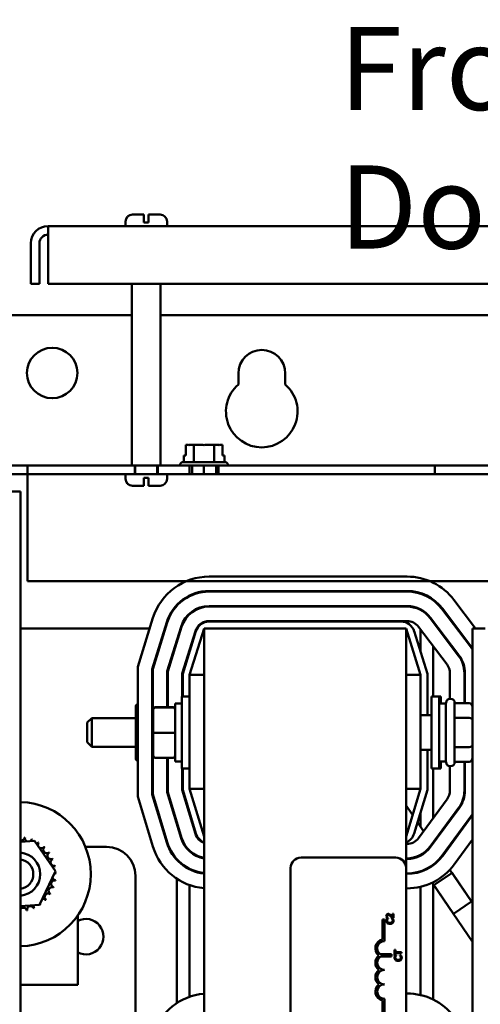
# Model space of a CAD drawing. Units: inches. Extents: x 2 to 86, y 1 to 67.
# Drawn here: x 60.4 to 63.1, y 43.8 to 49.5 of the extents above; entities that cross this region are included whole.
import ezdxf

# ---------------------------------------------------------------- set-up
doc = ezdxf.new("R2010")
doc.units = ezdxf.units.IN
doc.header["$LTSCALE"] = 4
doc.header["$MEASUREMENT"] = 0
doc.layers.add('Symbol (ANSI)', color=7, linetype='Continuous', lineweight=25)
doc.layers.add('Visible (ANSI)', color=7, linetype='Continuous', lineweight=50)
doc.styles.add('Note Text (ANSI)', font='tahoma.ttf')

msp = doc.modelspace()

# ---------------------------------------------------------------- linework, layer by layer
at = {"layer": 'Visible (ANSI)'}
for p, q in [((61.0695, 48.3284), (61.1358, 48.3284)), ((61.1358, 48.2884), (61.1358, 48.3284)), ((61.1625, 48.3284), (61.1625, 48.2884)), ((61.1625, 48.3284), (61.2288, 48.3284)), ((70.3829, 48.2617), (60.5821, 48.2617)), ((60.5821, 48.1621), (60.5821, 48.2617)), ((61.0295, 48.2617), (61.0295, 48.2884)), ((61.1358, 48.2817), (61.1358, 48.2884)), ((61.1358, 48.2817), (61.1625, 48.2817)), ((61.1625, 48.2884), (61.1625, 48.2817)), ((61.2688, 48.2617), (61.2688, 48.2884)), ((60.4825, 47.9286), (60.4825, 48.1621)), ((60.5323, 48.1621), (60.5323, 47.9286)), ((60.5821, 48.1621), (60.5821, 47.9286)), ((60.4825, 47.9286), (60.5323, 47.9286)), ((60.5821, 47.9286), (70.3829, 47.9286)), ((61.0661, 46.8786), (61.0661, 47.9286)), ((61.2321, 46.8786), (61.2321, 47.9286)), ((61.0661, 47.7468), (59.939, 47.7468)), ((69.7328, 47.7468), (61.2321, 47.7468)), ((61.6808, 47.347), (61.6808, 47.4108)), ((61.9515, 47.4108), (61.9515, 47.347)), ((61.377, 46.9979), (61.377, 46.9379)), ((61.3842, 46.9979), (61.377, 46.9979)), ((61.424, 46.9979), (61.4053, 46.9979)), ((61.4615, 46.9979), (61.424, 46.9979)), ((61.424, 46.8992), (61.424, 46.9979)), ((61.5413, 46.9979), (61.5038, 46.9979)), ((61.5601, 46.9979), (61.5413, 46.9979)), ((61.5413, 46.8992), (61.5413, 46.9979)), ((61.5885, 46.9979), (61.5813, 46.9979)), ((61.5885, 46.9379), (61.5885, 46.9979)), ((61.5885, 46.9979), (61.5886, 46.9979)), ((61.5886, 46.9979), (61.5886, 46.9379)), ((61.3631, 46.8992), (61.6025, 46.8992)), ((61.377, 46.9379), (61.3655, 46.9379)), ((61.3655, 46.8992), (61.3655, 46.9379)), ((61.6001, 46.9379), (61.5885, 46.9379)), ((61.6001, 46.8992), (61.6001, 46.9379)), ((60.1458, 46.8786), (61.0661, 46.8786)), ((60.413, 46.8786), (60.4628, 46.8786)), ((60.4628, 46.779), (60.4628, 46.8786)), ((70.5021, 46.8786), (60.4628, 46.8786)), ((60.4628, 46.8786), (60.4628, 46.8288)), ((61.2321, 46.8786), (61.0661, 46.8786)), ((61.0821, 46.8786), (61.0821, 46.8288)), ((61.0821, 46.8786), (61.0821, 46.8288)), ((61.0858, 46.8786), (61.0858, 46.8288)), ((61.2125, 46.8786), (61.2125, 46.8288)), ((61.2161, 46.8786), (61.2161, 46.8288)), ((61.2161, 46.8786), (61.2161, 46.8288)), ((61.2321, 46.8786), (61.3431, 46.8786)), ((61.3431, 46.8792), (61.3431, 46.8786)), ((61.6225, 46.8786), (61.3431, 46.8786)), ((61.3995, 46.8786), (61.3995, 46.8288)), ((61.4138, 46.8786), (61.4138, 46.8288)), ((61.4821, 46.8786), (62.8155, 46.8786)), ((61.4821, 46.8786), (61.4821, 46.8288)), ((61.4821, 46.8786), (61.4821, 46.8288)), ((62.8155, 46.8786), (61.4821, 46.8786)), ((61.4821, 46.8786), (62.8155, 46.8786)), ((61.4821, 46.8786), (61.4821, 46.8288)), ((61.4821, 46.8786), (61.4821, 46.8288)), ((62.8155, 46.8786), (61.4821, 46.8786)), ((61.4821, 46.8786), (62.8155, 46.8786)), ((61.4821, 46.8786), (61.4821, 46.8288)), ((61.4821, 46.8786), (61.4821, 46.8288)), ((62.8155, 46.8786), (61.4821, 46.8786)), ((61.4821, 46.8786), (62.8155, 46.8786)), ((61.4821, 46.8786), (61.4821, 46.8288)), ((61.4821, 46.8786), (61.4821, 46.8288)), ((62.8155, 46.8786), (61.4821, 46.8786)), ((61.4821, 46.8786), (62.8155, 46.8786)), ((61.4821, 46.8786), (61.4821, 46.8288)), ((61.4821, 46.8786), (61.4821, 46.8288)), ((62.8155, 46.8786), (61.4821, 46.8786)), ((61.4821, 46.8786), (62.8155, 46.8786)), ((61.4821, 46.8786), (61.4821, 46.8288)), ((61.4821, 46.8786), (61.4821, 46.8288)), ((62.8155, 46.8786), (61.4821, 46.8786)), ((61.4821, 46.8786), (62.8155, 46.8786)), ((61.4821, 46.8786), (61.4821, 46.8288)), ((61.4821, 46.8786), (61.4821, 46.8288)), ((62.8155, 46.8786), (61.4821, 46.8786)), ((61.4821, 46.8786), (62.8155, 46.8786)), ((61.4821, 46.8786), (61.4821, 46.8288)), ((61.4821, 46.8786), (61.4821, 46.8288)), ((62.8155, 46.8786), (61.4821, 46.8786)), ((61.4821, 46.8786), (62.8155, 46.8786)), ((61.4821, 46.8786), (61.4821, 46.8288)), ((61.4821, 46.8786), (61.4821, 46.8288)), ((62.8155, 46.8786), (61.4821, 46.8786)), ((61.4821, 46.8786), (62.8155, 46.8786)), ((61.4821, 46.8786), (61.4821, 46.8288)), ((61.4821, 46.8786), (61.4821, 46.8288)), ((62.8155, 46.8786), (61.4821, 46.8786)), ((61.4821, 46.8786), (62.8155, 46.8786)), ((61.4821, 46.8786), (61.4821, 46.8288)), ((61.4821, 46.8786), (61.4821, 46.8288)), ((62.8155, 46.8786), (61.4821, 46.8786)), ((61.4821, 46.8786), (62.8155, 46.8786)), ((61.4821, 46.8786), (61.4821, 46.8288)), ((61.4821, 46.8786), (61.4821, 46.8288)), ((62.8155, 46.8786), (61.4821, 46.8786)), ((61.5518, 46.8786), (61.5518, 46.8288)), ((61.5661, 46.8786), (61.5661, 46.8288)), ((61.6225, 46.8792), (61.6225, 46.8786)), ((61.6225, 46.8786), (69.3431, 46.8786)), ((62.8155, 46.8786), (62.8155, 46.8288)), ((62.8155, 46.8786), (62.8155, 46.8288)), ((62.8155, 46.8786), (62.8155, 46.8288)), ((62.8155, 46.8786), (62.8155, 46.8288)), ((62.8155, 46.8786), (62.8155, 46.8288)), ((62.8155, 46.8786), (62.8155, 46.8288)), ((62.8155, 46.8786), (62.8155, 46.8288)), ((62.8155, 46.8786), (62.8155, 46.8288)), ((62.8155, 46.8786), (62.8155, 46.8288)), ((62.8155, 46.8786), (62.8155, 46.8288)), ((62.8155, 46.8786), (62.8155, 46.8288)), ((62.8155, 46.8786), (62.8155, 46.8288)), ((62.8155, 46.8786), (62.8155, 46.8288)), ((62.8155, 46.8786), (62.8155, 46.8288)), ((62.8155, 46.8786), (62.8155, 46.8288)), ((62.8155, 46.8786), (62.8155, 46.8288)), ((62.8155, 46.8786), (62.8155, 46.8288)), ((62.8155, 46.8786), (62.8155, 46.8288)), ((62.8155, 46.8786), (62.8155, 46.8288)), ((62.8155, 46.8786), (62.8155, 46.8288)), ((62.8155, 46.8786), (62.8155, 46.8288)), ((62.8155, 46.8786), (62.8155, 46.8288)), ((62.8155, 46.8786), (62.8155, 46.8288)), ((62.8155, 46.8786), (62.8155, 46.8288)), ((60.2561, 46.8288), (61.0295, 46.8288)), ((60.4628, 46.8288), (60.413, 46.8288)), ((60.4628, 46.8288), (60.4628, 46.779)), ((60.4628, 46.8288), (70.5021, 46.8288)), ((60.4628, 46.779), (60.4628, 46.2119)), ((60.4628, 46.779), (60.4628, 46.2119)), ((61.2688, 46.8288), (61.0295, 46.8288)), ((61.0295, 46.8288), (61.0295, 46.8021)), ((61.1358, 46.8021), (61.1358, 46.8088)), ((61.1625, 46.8088), (61.1358, 46.8088)), ((61.1358, 46.7621), (61.1358, 46.8021)), ((61.1625, 46.8088), (61.1625, 46.8021)), ((61.1625, 46.8021), (61.1625, 46.7621)), ((61.2688, 46.8288), (61.4539, 46.8288)), ((61.2688, 46.8288), (61.2688, 46.8021)), ((61.5377, 46.8288), (61.4279, 46.8288)), ((62.8155, 46.8288), (61.4821, 46.8288)), ((61.4821, 46.8288), (62.8155, 46.8288)), ((62.8155, 46.8288), (61.4821, 46.8288)), ((61.4821, 46.8288), (62.8155, 46.8288)), ((62.8155, 46.8288), (61.4821, 46.8288)), ((61.4821, 46.8288), (62.8155, 46.8288)), ((62.8155, 46.8288), (61.4821, 46.8288)), ((61.4821, 46.8288), (62.8155, 46.8288)), ((62.8155, 46.8288), (61.4821, 46.8288)), ((61.4821, 46.8288), (62.8155, 46.8288)), ((62.8155, 46.8288), (61.4821, 46.8288)), ((61.4821, 46.8288), (62.8155, 46.8288)), ((62.8155, 46.8288), (61.4821, 46.8288)), ((61.4821, 46.8288), (62.8155, 46.8288)), ((62.8155, 46.8288), (61.4821, 46.8288)), ((61.4821, 46.8288), (62.8155, 46.8288)), ((62.8155, 46.8288), (61.4821, 46.8288)), ((61.4821, 46.8288), (62.8155, 46.8288)), ((62.8155, 46.8288), (61.4821, 46.8288)), ((61.4821, 46.8288), (62.8155, 46.8288)), ((62.8155, 46.8288), (61.4821, 46.8288)), ((61.4821, 46.8288), (62.8155, 46.8288)), ((62.8155, 46.8288), (61.4821, 46.8288)), ((61.4821, 46.8288), (62.8155, 46.8288)), ((61.5117, 46.8288), (69.4539, 46.8288)), ((59.8557, 46.7292), (60.4228, 46.7292)), ((60.4228, 46.7292), (60.4228, 28.2617)), ((61.1358, 46.7621), (61.0695, 46.7621)), ((61.2288, 46.7621), (61.1625, 46.7621)), ((70.5021, 46.2119), (60.4628, 46.2119)), ((60.4628, 46.2119), (70.5021, 46.2119)), ((61.5122, 46.2381), (62.6549, 46.2381)), ((62.6549, 46.1548), (61.5122, 46.1548)), ((61.5122, 46.1514), (62.6549, 46.1514)), ((62.926, 46.1034), (63.0511, 45.9381)), ((62.6549, 46.0681), (61.5122, 46.0681)), ((61.5122, 46.0648), (62.6549, 46.0648)), ((62.8569, 46.051), (63.0214, 45.8338)), ((63.0241, 45.8358), (62.8595, 46.0531)), ((61.0995, 45.7172), (61.1877, 45.9995)), ((62.7878, 45.9987), (62.9523, 45.7815)), ((62.955, 45.7835), (62.7905, 46.0007)), ((61.1685, 45.9381), (60.4228, 45.9381)), ((61.2672, 45.9747), (61.1828, 45.7045)), ((61.1861, 45.704), (61.2704, 45.9737)), ((61.2593, 45.9381), (61.2558, 45.9381)), ((61.3499, 45.9488), (61.2695, 45.6913)), ((61.2728, 45.6908), (61.3531, 45.9478)), ((61.3501, 45.9381), (61.3466, 45.9381)), ((61.4828, 45.9381), (61.3995, 45.6714)), ((61.4828, 45.9381), (61.4828, 39.9381)), ((62.6495, 45.9381), (61.4828, 45.9381)), ((62.6549, 45.9814), (61.5122, 45.9814)), ((61.5122, 45.9781), (62.6201, 45.9781)), ((62.7328, 45.6714), (62.6495, 45.9381)), ((62.6495, 44.556), (62.6495, 45.9381)), ((62.8859, 45.7311), (62.7214, 45.9484)), ((62.7328, 45.9333), (62.7328, 45.8055)), ((62.8379, 45.9381), (62.8337, 45.9381)), ((62.9466, 45.9381), (62.9424, 45.9381)), ((63.1055, 45.9381), (63.0335, 45.9381)), ((63.0335, 45.9381), (63.0335, 39.9381)), ((61.3261, 45.8614), (61.3261, 45.8726)), ((61.4327, 45.923), (61.3561, 45.678)), ((61.3595, 45.6775), (61.4359, 45.922)), ((62.6964, 45.922), (62.7728, 45.6775)), ((61.3995, 45.8055), (61.3995, 45.8167)), ((62.8061, 45.8365), (62.8061, 45.5464)), ((63.0143, 45.8432), (63.0178, 45.8441)), ((61.0995, 44.9682), (61.0995, 45.7172)), ((61.1828, 45.7045), (61.1828, 44.9806)), ((61.1861, 44.9811), (61.1861, 45.704)), ((61.2695, 45.6913), (61.2695, 45.4849)), ((61.2728, 45.4849), (61.2728, 45.6908)), ((61.3561, 45.678), (61.3561, 45.5464)), ((61.3595, 45.5464), (61.3595, 45.6775)), ((61.3995, 45.6714), (61.3995, 45.0127)), ((61.4828, 45.6714), (61.3995, 45.6714)), ((62.6495, 45.6714), (62.7328, 45.6714)), ((62.7328, 45.0127), (62.7328, 45.6714)), ((62.7728, 45.6775), (62.7728, 45.4381)), ((62.9028, 45.5331), (62.9028, 45.6808)), ((62.9861, 45.6808), (62.9861, 45.5067)), ((62.9895, 45.5067), (62.9895, 45.6808)), ((61.3545, 45.1298), (61.3545, 45.5464)), ((61.3995, 45.5464), (61.3545, 45.5464)), ((62.7958, 45.5464), (62.7958, 45.1298)), ((62.7958, 45.5464), (62.8408, 45.5464)), ((62.8408, 45.5464), (62.8511, 45.5464)), ((62.8408, 45.5464), (62.8408, 45.1298)), ((62.8511, 45.5464), (62.8511, 45.5048)), ((62.9035, 45.5331), (62.9068, 45.5331)), ((61.0885, 45.4836), (61.0885, 45.4107)), ((61.1828, 45.5067), (61.1861, 45.5067)), ((61.1898, 45.4715), (61.1898, 45.47)), ((61.2031, 45.4849), (61.3018, 45.4849)), ((61.2031, 45.4832), (61.3018, 45.4832)), ((61.3151, 45.5048), (61.3151, 45.1714)), ((61.3151, 45.5048), (61.3545, 45.5048)), ((62.8801, 45.5048), (62.8408, 45.5048)), ((62.8801, 45.1664), (62.8801, 45.5098)), ((62.9301, 45.5098), (62.9301, 45.1664)), ((63.0135, 45.5067), (62.9301, 45.5067)), ((60.8071, 45.3948), (60.8338, 45.4214)), ((60.8338, 45.4214), (60.8338, 45.2548)), ((61.0885, 45.4214), (60.8338, 45.4214)), ((61.1828, 45.4223), (61.1861, 45.4223)), ((61.1898, 45.47), (61.1898, 45.3366)), ((62.7958, 45.4381), (62.7328, 45.4381)), ((63.0135, 45.4225), (62.9301, 45.4225)), ((60.8071, 45.2814), (60.8071, 45.3948)), ((61.0885, 45.4107), (61.0885, 45.2652)), ((61.1898, 45.3366), (61.1898, 45.2047)), ((61.2031, 45.3364), (61.3018, 45.3364)), ((60.8071, 45.2814), (60.8338, 45.2548)), ((61.0885, 45.2548), (60.8338, 45.2548)), ((61.0885, 45.2652), (61.0885, 45.1926)), ((61.1828, 45.2537), (61.1861, 45.2537)), ((63.0135, 45.2539), (62.9301, 45.2539)), ((61.2031, 45.1913), (61.3018, 45.1913)), ((61.2695, 45.1913), (61.2695, 44.9934)), ((61.2728, 44.9939), (61.2728, 45.1913)), ((62.7958, 45.2381), (62.7328, 45.2381)), ((62.7728, 45.2381), (62.7728, 45.0068)), ((61.1828, 45.1695), (61.1861, 45.1695)), ((61.3151, 45.1714), (61.3545, 45.1714)), ((61.3995, 45.1298), (61.3545, 45.1298)), ((61.3561, 45.1298), (61.3561, 45.0063)), ((61.3595, 45.0068), (61.3595, 45.1298)), ((62.7958, 45.1298), (62.8408, 45.1298)), ((62.8061, 45.1298), (62.8061, 44.844)), ((62.8801, 45.1714), (62.8408, 45.1714)), ((62.8408, 45.1298), (62.8511, 45.1298)), ((62.8511, 45.1714), (62.8511, 45.1298)), ((62.9028, 45.0028), (62.9028, 45.1431)), ((62.9035, 45.1431), (62.9068, 45.1431)), ((63.0135, 45.1695), (62.9301, 45.1695)), ((62.9861, 45.1695), (62.9861, 45.0028)), ((62.9895, 45.0028), (62.9895, 45.1695)), ((61.1871, 44.6794), (61.0995, 44.9682)), ((61.1828, 44.9806), (61.2669, 44.7036)), ((61.27, 44.7045), (61.1861, 44.9811)), ((61.2695, 44.9934), (61.3498, 44.7287)), ((61.353, 44.7297), (61.2728, 44.9939)), ((61.3561, 45.0063), (61.4327, 44.7539)), ((61.4359, 44.7549), (61.3595, 45.0068)), ((61.3995, 45.0127), (61.4828, 44.7381)), ((61.4828, 45.0127), (61.3995, 45.0127)), ((62.6495, 44.7381), (62.7328, 45.0127)), ((62.6495, 45.0127), (62.7328, 45.0127)), ((62.7728, 45.0068), (62.6964, 44.7549)), ((62.6495, 44.9168), (62.687, 44.8618)), ((62.7213, 44.7287), (62.8866, 44.9535)), ((62.9537, 44.9041), (62.7885, 44.6794)), ((62.7912, 44.6774), (62.9564, 44.9021)), ((61.3995, 44.8635), (61.3995, 44.875)), ((62.7328, 44.875), (62.7328, 44.7948)), ((63.0236, 44.8528), (62.8583, 44.628)), ((62.861, 44.626), (63.0262, 44.8508)), ((61.3261, 44.8067), (61.3261, 44.8182)), ((62.716, 44.8195), (62.7507, 44.7686)), ((60.4228, 44.7066), (60.5037, 44.713)), ((60.5037, 44.713), (60.6247, 44.5369)), ((60.7973, 44.6781), (60.9195, 44.6781)), ((62.6495, 44.6948), (62.6542, 44.6948)), ((62.8005, 44.6957), (62.8025, 44.6928)), ((62.8061, 44.7034), (62.8061, 44.6978)), ((63.0335, 44.7199), (62.9281, 44.5767)), ((61.3995, 44.6511), (61.3995, 44.6556)), ((62.7002, 44.6179), (62.7022, 44.615)), ((62.8522, 44.62), (62.8541, 44.6172)), ((61.3261, 44.6016), (61.3261, 44.6065)), ((62.0428, 44.616), (62.5895, 44.616)), ((62.6542, 44.6114), (62.6495, 44.6114)), ((62.6495, 44.6081), (62.6542, 44.6081)), ((60.6247, 44.5369), (60.5328, 44.3441)), ((61.0861, 44.5114), (61.0861, 43.7148)), ((61.3995, 44.5476), (61.3995, 44.5514)), ((61.9828, 41.3427), (61.9828, 44.556)), ((62.6495, 44.556), (62.6495, 41.3427)), ((62.6542, 44.5248), (62.6495, 44.5248)), ((62.6495, 44.5214), (62.6542, 44.5214)), ((62.7328, 44.5373), (62.7328, 44.5338)), ((62.7508, 44.5439), (62.7527, 44.5411)), ((62.9148, 44.5283), (62.8102, 44.4569)), ((62.9027, 44.5461), (63.0276, 44.3632)), ((63.0335, 44.3546), (62.9148, 44.5283)), ((61.3261, 43.776), (61.3261, 44.4937)), ((61.3995, 43.8122), (61.3995, 44.4574)), ((62.7328, 44.4473), (62.7328, 43.8224)), ((62.8005, 44.4712), (62.923, 44.2917)), ((62.8061, 44.4629), (62.8061, 43.796)), ((63.0335, 44.1301), (62.8102, 44.4569)), ((62.6542, 44.4381), (62.6495, 44.4381)), ((60.5328, 44.3441), (60.4228, 44.3355)), ((62.923, 44.2917), (63.0276, 44.3632)), ((60.7528, 43.8814), (60.7528, 44.2808)), ((62.5578, 44.286), (62.5578, 44.2798)), ((62.5762, 44.2921), (62.5716, 44.2921)), ((62.5716, 44.2921), (62.5716, 44.2725)), ((62.5762, 44.2675), (62.5762, 44.2921)), ((62.5136, 44.1435), (62.5136, 44.2588)), ((62.5136, 44.2588), (62.5245, 44.2588)), ((62.5245, 44.2588), (62.5245, 44.1338)), ((62.5378, 44.2683), (62.5435, 44.2683)), ((62.5453, 44.2636), (62.5389, 44.2636)), ((62.5435, 44.2683), (62.5435, 44.2686)), ((62.5453, 44.2632), (62.5453, 44.2636)), ((62.5578, 44.2389), (62.5578, 44.2333)), ((62.5735, 44.2636), (62.5671, 44.2636)), ((62.5671, 44.2636), (62.5671, 44.2633)), ((62.5705, 44.2675), (62.5762, 44.2675)), ((62.4991, 44.059), (62.5652, 44.059)), ((62.5652, 44.059), (62.5652, 44.045)), ((62.5882, 44.0829), (62.5835, 44.0829)), ((62.5835, 44.0829), (62.5835, 44.0507)), ((62.5835, 44.0507), (62.5882, 44.0507)), ((62.5926, 44.0499), (62.5861, 44.0499)), ((62.5882, 44.0695), (62.5882, 44.0829)), ((62.5986, 44.0695), (62.5882, 44.0695)), ((62.5882, 44.0507), (62.5882, 44.0641)), ((62.5882, 44.0641), (62.5986, 44.0641)), ((62.5926, 44.0494), (62.5926, 44.0499)), ((62.5986, 44.0695), (62.5986, 44.0641)), ((62.6235, 44.0695), (62.5986, 44.0695)), ((62.5986, 44.0641), (62.6235, 44.0641)), ((62.6208, 44.0499), (62.6144, 44.0499)), ((62.6144, 44.0499), (62.6144, 44.0495)), ((62.6235, 44.0641), (62.6235, 44.0695)), ((62.5652, 44.045), (62.5039, 44.045)), ((62.5986, 44.0255), (62.5986, 44.0199)), ((60.4395, 43.8814), (60.7528, 43.8814)), ((62.6495, 43.8314), (62.6549, 43.8314)), ((62.5136, 43.6754), (62.5136, 43.7907)), ((62.5245, 43.8004), (62.5245, 43.6754))]:
    msp.add_line(p, q, dxfattribs=at)
msp.add_circle((60.6057, 47.4134), 0.1458, dxfattribs=at)
for centre, radius, start, end in [((61.0695, 48.2884), 0.04, 90, 180), ((61.2288, 48.2884), 0.04, 0, 90), ((60.5821, 48.1621), 0.0996, 90, 180), ((60.5821, 48.1621), 0.0498, 90, 180), ((61.8161, 47.4108), 0.1353, 0, 180), ((61.8161, 47.1908), 0.2067, 130.9074, 49.0926), ((61.3631, 46.8792), 0.02, 90, 180), ((61.6025, 46.8792), 0.02, 0, 90), ((61.0695, 46.8021), 0.04, 180, 270), ((61.2288, 46.8021), 0.04, 270, 0), ((61.5122, 45.8981), 0.34, 90, 162.646), ((62.6549, 45.8981), 0.34, 37.1365, 90), ((61.5122, 45.8981), 0.2567, 90, 162.646), ((62.6549, 45.8981), 0.2567, 37.1365, 90), ((61.5122, 45.8981), 0.2533, 90, 162.646), ((62.6549, 45.8981), 0.2533, 37.1365, 90), ((61.5122, 45.8981), 0.17, 90, 162.646), ((61.5122, 45.8981), 0.1667, 90, 162.646), ((62.6549, 45.8981), 0.17, 37.1365, 90), ((62.6549, 45.8981), 0.1667, 37.1365, 90), ((61.5122, 45.8981), 0.0833, 90, 162.646), ((61.5122, 45.8981), 0.08, 90, 162.646), ((62.6201, 45.8981), 0.08, 17.354, 90), ((62.6549, 45.8981), 0.0833, 37.1365, 90), ((62.8195, 45.6808), 0.2533, 32.3562, 37.1365), ((62.8195, 45.6808), 0.2567, 33.5124, 37.1365), ((62.8195, 45.6808), 0.1667, 0, 37.1365), ((62.8195, 45.6808), 0.17, 0, 37.1365), ((62.8195, 45.6808), 0.0833, 0, 37.1365), ((62.9035, 45.5098), 0.0233, 90, 180), ((62.9068, 45.5098), 0.0233, 0, 90), ((62.9035, 45.1664), 0.0233, 180, 270), ((62.9068, 45.1664), 0.0233, 270, 0), ((62.8195, 45.0028), 0.0833, 323.6697, 0), ((62.8195, 45.0028), 0.1667, 323.6697, 0), ((62.8195, 45.0028), 0.17, 323.6697, 0), ((60.4117, 44.5202), 0.4167, 271.5228, 88.4772), ((62.8195, 45.0028), 0.2533, 323.6697, 327.6438), ((62.8195, 45.0028), 0.2567, 323.6697, 326.4876), ((60.4266, 44.7351), 0.0201, 258.9987, 353.3552), ((60.4117, 44.5202), 0.2154, 80.1326, 80.6795), ((60.4683, 44.728), 0.0201, 167.4568, 246.682), ((61.5125, 44.7781), 0.0833, 196.8805, 249.1479), ((61.5125, 44.7781), 0.08, 196.8805, 248.2358), ((62.6198, 44.7781), 0.08, 291.7642, 343.1195), ((60.4683, 44.728), 0.0201, 302.3365, 342.1052), ((60.4117, 44.5202), 0.2154, 68.8826, 69.4295), ((60.5078, 44.713), 0.0201, 156.2068, 183.6682), ((60.5078, 44.713), 0.0201, 294.8275, 330.8552), ((60.5435, 44.6906), 0.0201, 144.9568, 319.6052), ((60.4117, 44.5202), 0.2154, 57.6326, 58.1795), ((60.5742, 44.6616), 0.0201, 133.7068, 308.3552), ((60.4117, 44.5202), 0.2154, 46.3826, 46.9295), ((60.9195, 44.5114), 0.1667, 0, 90), ((61.5125, 44.7781), 0.34, 196.8805, 264.9949), ((61.5125, 44.7781), 0.2567, 196.8805, 263.3635), ((61.5125, 44.7781), 0.2533, 196.8805, 263.2758), ((61.5125, 44.7781), 0.17, 196.8805, 259.9511), ((61.5125, 44.7781), 0.1667, 196.8805, 259.748), ((62.6542, 44.7781), 0.0833, 270, 323.6697), ((62.6542, 44.7781), 0.1667, 270, 323.6697), ((62.6542, 44.7781), 0.17, 270, 323.6697), ((60.4117, 44.5202), 0.125, 275.0822, 84.9178), ((60.5987, 44.6272), 0.0201, 122.4568, 297.1052), ((60.4117, 44.5202), 0.2154, 35.1326, 35.6795), ((62.6542, 44.7781), 0.2533, 270, 323.6697), ((62.6542, 44.7781), 0.2567, 270, 323.6697), ((60.4117, 44.5202), 0.085, 277.4853, 82.5147), ((60.616, 44.5886), 0.0201, 111.2068, 285.8552), ((60.4117, 44.5202), 0.2154, 23.8826, 24.4295), ((60.6254, 44.5475), 0.0201, 99.9568, 143.5482), ((60.4117, 44.5202), 0.2154, 12.6326, 13.1795), ((62.0428, 44.556), 0.06, 90, 180), ((62.5895, 44.556), 0.06, 0, 90), ((62.6542, 44.7781), 0.34, 270, 323.6697), ((60.6266, 44.5052), 0.0201, 88.7068, 114.5292), ((60.6254, 44.5475), 0.0201, 255.562, 274.6052), ((60.4117, 44.5202), 0.2154, 1.3826, 1.9295), ((60.6196, 44.4636), 0.0201, 77.4568, 252.1052), ((60.6266, 44.5052), 0.0201, 194.4893, 263.3552), ((60.4117, 44.5202), 0.2154, 350.1326, 350.6795), ((60.5821, 44.3884), 0.0201, 54.9568, 229.6052), ((60.6046, 44.4241), 0.0201, 66.2068, 240.8552), ((60.4117, 44.5202), 0.2154, 327.6326, 328.1795), ((60.4117, 44.5202), 0.2154, 338.8826, 339.4295), ((60.4802, 44.3159), 0.0201, 21.2068, 195.8552), ((60.5187, 44.3332), 0.0201, 155.3028, 207.1052), ((60.5187, 44.3332), 0.0201, 32.4568, 41.2502), ((60.5532, 44.3576), 0.0201, 205.7303, 218.3552), ((60.4117, 44.5202), 0.2154, 305.1326, 305.6795), ((60.5532, 44.3576), 0.0201, 43.7068, 103.2882), ((60.4117, 44.5202), 0.2154, 316.3826, 316.9295), ((60.439, 44.3065), 0.0201, 9.9568, 143.7924), ((60.4117, 44.5202), 0.2154, 282.6326, 283.1795), ((60.4117, 44.5202), 0.2154, 293.8826, 294.4295), ((60.7995, 44.1594), 0.1023, 242.869, 117.131), ((62.5245, 44.0921), 0.0525, 101.9042, 232.535), ((62.5245, 44.0921), 0.0417, 90, 232.5403), ((62.5245, 44.0088), 0.0525, 127.465, 232.535), ((62.5245, 44.0088), 0.0417, 119.5452, 270), ((62.5245, 43.9254), 0.0525, 127.465, 232.535), ((62.5245, 43.9254), 0.0417, 90, 270), ((60.4395, 43.7148), 0.1667, 90, 95.7392), ((62.5245, 43.8421), 0.0525, 127.465, 258.0958), ((62.5245, 43.8421), 0.0417, 90, 270), ((61.5122, 43.4914), 0.34, 94.9619, 162.646), ((62.6549, 43.4914), 0.34, 37.1365, 90)]:
    msp.add_arc(centre, radius, start, end, dxfattribs=at)
for centre, major_axis, ratio, start_param, end_param in [((61.1085, 45.4836), (0, -0.0231), 0.866026, 3.608358, 4.712389), ((61.2031, 45.4715), (0, -0.0134), 0.994263, 3.141593, 4.712389), ((61.2031, 45.47), (-0.0133, 0), 0.994129, 4.712389, 6.283185), ((61.3018, 45.4715), (0, -0.0134), 0.994263, 1.570796, 3.141593), ((61.3018, 45.47), (0.0133, 0), 0.994129, 0, 1.570796), ((63.0135, 45.4836), (0, -0.0231), 0.866026, 1.570796, 3.141593), ((61.1085, 45.4107), (0.02, 0), 0.576479, 2.037562, 3.141593), ((63.0135, 45.411), (-0.02, 0), 0.578221, 3.141593, 4.712389), ((61.2031, 45.3366), (-0.0133, 0), 0.011641, 0, 1.570796), ((61.3018, 45.3366), (0.0133, 0), 0.011641, 4.712389, 6.283185), ((61.1085, 45.2652), (0.02, 0), 0.578221, 3.141593, 4.245624), ((63.0135, 45.2655), (-0.02, 0), 0.576479, 1.570796, 3.141593), ((61.1085, 45.1926), (0, 0.0231), 0.866026, 1.570796, 2.674827), ((61.2031, 45.2047), (0, 0.0134), 0.994263, 1.570796, 3.141593), ((61.3018, 45.2047), (0, 0.0134), 0.994263, 3.141593, 4.712389), ((63.0135, 45.1926), (0, 0.0231), 0.866026, 3.141593, 4.712389)]:
    msp.add_ellipse(centre, major_axis=major_axis, ratio=ratio, start_param=start_param, end_param=end_param, dxfattribs=at)
for points, knots in [([(61.3842, 46.9979), (61.3852, 46.9979), (61.3864, 46.9979), (61.3897, 46.9977), (61.3925, 46.9975), (61.3948, 46.9975), (61.3971, 46.9975), (61.3999, 46.9977), (61.4032, 46.9979), (61.4043, 46.9979), (61.4053, 46.9979)], [0.5840084, 0.5840084, 0.5840084, 0.5840084, 0.6066591, 0.6066591, 0.6595764, 0.6595764, 0.6595764, 0.7124936, 0.7124936, 0.7351443, 0.7351443, 0.7351443, 0.7351443]), ([(61.3948, 46.9975), (61.3925, 46.9975), (61.3898, 46.9977), (61.3865, 46.9979), (61.3853, 46.9979), (61.3843, 46.9979)], [0.66003876, 0.66003876, 0.66003876, 0.66003876, 0.71249359, 0.71249359, 0.73514432, 0.73514432, 0.73514432, 0.73514432]), ([(61.4615, 46.9979), (61.4635, 46.9979), (61.4659, 46.9979), (61.4725, 46.9977), (61.4781, 46.9975), (61.4827, 46.9975), (61.4873, 46.9975), (61.4929, 46.9977), (61.4995, 46.9979), (61.5019, 46.9979), (61.5038, 46.9979)], [0.5840084, 0.5840084, 0.5840084, 0.5840084, 0.6066591, 0.6066591, 0.6595764, 0.6595764, 0.6595764, 0.7124936, 0.7124936, 0.7351443, 0.7351443, 0.7351443, 0.7351443]), ([(61.4828, 46.9975), (61.4782, 46.9975), (61.4727, 46.9977), (61.4661, 46.9979), (61.4638, 46.9979), (61.4618, 46.9979)], [0.66003876, 0.66003876, 0.66003876, 0.66003876, 0.71249359, 0.71249359, 0.73514432, 0.73514432, 0.73514432, 0.73514432]), ([(61.5601, 46.9979), (61.5611, 46.9979), (61.5623, 46.9979), (61.5656, 46.9977), (61.5684, 46.9975), (61.5707, 46.9975), (61.573, 46.9975), (61.5758, 46.9977), (61.5791, 46.9979), (61.5803, 46.9979), (61.5813, 46.9979)], [0.5840084, 0.5840084, 0.5840084, 0.5840084, 0.6066591, 0.6066591, 0.6595764, 0.6595764, 0.6595764, 0.7124936, 0.7124936, 0.7351443, 0.7351443, 0.7351443, 0.7351443]), ([(61.5708, 46.9975), (61.5685, 46.9975), (61.5657, 46.9977), (61.5624, 46.9979), (61.5613, 46.9979), (61.5603, 46.9979)], [0.66003876, 0.66003876, 0.66003876, 0.66003876, 0.71249359, 0.71249359, 0.73514432, 0.73514432, 0.73514432, 0.73514432]), ([(62.5463, 44.2905), (62.5455, 44.2905), (62.5446, 44.2904), (62.543, 44.2901), (62.5423, 44.2899), (62.5404, 44.2891), (62.5393, 44.2884), (62.5377, 44.2867), (62.5369, 44.2856), (62.5356, 44.2823), (62.5354, 44.2804), (62.5354, 44.2786)], [-0.0959954, -0.0959954, -0.0959954, -0.0959954, -0.07980065, -0.07980065, -0.06487587, -0.06487587, -0.04062092, -0.04062092, -0.02135969, -0.02135969, 0, 0, 0, 0]), ([(62.5354, 44.2786), (62.5354, 44.2767), (62.5357, 44.2748), (62.5364, 44.2721), (62.537, 44.2699), (62.5378, 44.2683)], [-0.0691937, -0.0691937, -0.0691937, -0.0691937, -0.02068373, -0.02068373, 0, 0, 0, 0]), ([(62.54, 44.2782), (62.54, 44.2794), (62.5402, 44.2803), (62.5407, 44.2817), (62.5411, 44.2824), (62.5416, 44.2831)], [-0.0167019, -0.0167019, -0.0167019, -0.0167019, -0.00937535, -0.00937535, 0, 0, 0, 0]), ([(62.5413, 44.2725), (62.5409, 44.2734), (62.5406, 44.2743), (62.5402, 44.2757), (62.54, 44.2768), (62.54, 44.2782)], [-0.04725292, -0.04725292, -0.04725292, -0.04725292, -0.0155311, -0.0155311, 0, 0, 0, 0]), ([(62.5416, 44.2831), (62.5419, 44.2834), (62.5422, 44.2837), (62.5429, 44.2841), (62.5433, 44.2843), (62.5442, 44.2847), (62.5451, 44.285), (62.5466, 44.285)], [-0.04464707, -0.04464707, -0.04464707, -0.04464707, -0.03129217, -0.03129217, -0.01729254, -0.01729254, 0, 0, 0, 0]), ([(62.5544, 44.2884), (62.5532, 44.2891), (62.552, 44.2896), (62.55, 44.2901), (62.5486, 44.2905), (62.5463, 44.2905)], [-0.07215234, -0.07215234, -0.07215234, -0.07215234, -0.02522384, -0.02522384, 0, 0, 0, 0]), ([(62.5466, 44.285), (62.5477, 44.285), (62.5488, 44.2849), (62.5509, 44.2843), (62.5519, 44.2839), (62.5544, 44.2825), (62.5561, 44.2812), (62.5578, 44.2798)], [-0.07149243, -0.07149243, -0.07149243, -0.07149243, -0.05605175, -0.05605175, -0.04006474, -0.04006474, -0.01529628, -0.01529628, -0.01529628, -0.01529628]), ([(62.5612, 44.2831), (62.5601, 44.2841), (62.559, 44.2851), (62.5578, 44.286), (62.5578, 44.286), (62.5578, 44.286)], [-0.07398698, -0.07398698, -0.07398698, -0.07398698, -0.02226792, -0.02226792, -0.0219891, -0.0219891, -0.0219891, -0.0219891]), ([(62.5609, 44.2771), (62.5625, 44.2756), (62.5642, 44.2741), (62.5667, 44.2715), (62.5683, 44.2698), (62.5705, 44.2675)], [-0.098225, -0.098225, -0.098225, -0.098225, -0.03715726, -0.03715726, 0, 0, 0, 0]), ([(62.5716, 44.2725), (62.5701, 44.274), (62.5683, 44.2759), (62.5656, 44.2788), (62.5639, 44.2806), (62.5612, 44.2831)], [-0.0877772, -0.0877772, -0.0877772, -0.0877772, -0.0421983, -0.0421983, 0, 0, 0, 0]), ([(62.5365, 44.2583), (62.5362, 44.2573), (62.536, 44.2562), (62.5357, 44.2545), (62.5355, 44.2532), (62.5355, 44.2513)], [-0.06488592, -0.06488592, -0.06488592, -0.06488592, -0.02193147, -0.02193147, 0, 0, 0, 0]), ([(62.5355, 44.2513), (62.5355, 44.2499), (62.5356, 44.2485), (62.5362, 44.2458), (62.5366, 44.2446), (62.5381, 44.2414), (62.5394, 44.2397), (62.541, 44.2383)], [-0.05600159, -0.05600159, -0.05600159, -0.05600159, -0.03985515, -0.03985515, -0.02469419, -0.02469419, 0, 0, 0, 0]), ([(62.5389, 44.2636), (62.5384, 44.2628), (62.538, 44.2619), (62.5373, 44.2605), (62.5369, 44.2595), (62.5365, 44.2583)], [-0.04307248, -0.04307248, -0.04307248, -0.04307248, -0.0145701, -0.0145701, 0, 0, 0, 0]), ([(62.54, 44.2513), (62.54, 44.2526), (62.5402, 44.2541), (62.5408, 44.256), (62.5411, 44.2573), (62.5419, 44.2587)], [-0.05721022, -0.05721022, -0.05721022, -0.05721022, -0.01864803, -0.01864803, 0, 0, 0, 0]), ([(62.5441, 44.2424), (62.5434, 44.243), (62.5428, 44.2437), (62.5417, 44.2452), (62.5413, 44.246), (62.5403, 44.2482), (62.54, 44.2497), (62.54, 44.2513)], [-0.03856829, -0.03856829, -0.03856829, -0.03856829, -0.02801144, -0.02801144, -0.0176707, -0.0176707, 0, 0, 0, 0]), ([(62.541, 44.2383), (62.5429, 44.2366), (62.5451, 44.2354), (62.5489, 44.2341), (62.5517, 44.2333), (62.5562, 44.2333)], [-0.1374565, -0.1374565, -0.1374565, -0.1374565, -0.0518259, -0.0518259, 0, 0, 0, 0]), ([(62.5435, 44.2686), (62.5431, 44.2691), (62.5427, 44.2698), (62.5422, 44.2706), (62.5417, 44.2714), (62.5413, 44.2725)], [-0.04016296, -0.04016296, -0.04016296, -0.04016296, -0.01380426, -0.01380426, 0, 0, 0, 0]), ([(62.5419, 44.2587), (62.5424, 44.2596), (62.543, 44.2606), (62.5442, 44.262), (62.5447, 44.2626), (62.5453, 44.2632)], [-0.02124356, -0.02124356, -0.02124356, -0.02124356, -0.00910897, -0.00910897, 0, 0, 0, 0]), ([(62.5562, 44.2388), (62.5539, 44.2388), (62.551, 44.2391), (62.5468, 44.2407), (62.5454, 44.2414), (62.5441, 44.2424)], [-0.05178779, -0.05178779, -0.05178779, -0.05178779, -0.0180011, -0.0180011, 0, 0, 0, 0]), ([(62.5683, 44.2425), (62.5669, 44.2413), (62.5651, 44.2404), (62.5624, 44.2395), (62.5607, 44.239), (62.5578, 44.2389)], [-0.1201722, -0.1201722, -0.1201722, -0.1201722, -0.0437751, -0.0437751, -0.0063647, -0.0063647, -0.0063647, -0.0063647]), ([(62.5578, 44.2333), (62.5614, 44.2335), (62.5642, 44.2342), (62.5684, 44.2359), (62.5702, 44.2369), (62.5717, 44.2383)], [-0.05238234, -0.05238234, -0.05238234, -0.05238234, -0.02330056, -0.02330056, 0, 0, 0, 0]), ([(62.5671, 44.2633), (62.5676, 44.2628), (62.5682, 44.2621), (62.5689, 44.2612), (62.5695, 44.2604), (62.5703, 44.259)], [-0.05255381, -0.05255381, -0.05255381, -0.05255381, -0.01885697, -0.01885697, 0, 0, 0, 0]), ([(62.5723, 44.2513), (62.5723, 44.2503), (62.5722, 44.2494), (62.5718, 44.2475), (62.5714, 44.2466), (62.5704, 44.2447), (62.5695, 44.2435), (62.5683, 44.2425)], [-0.03238995, -0.03238995, -0.03238995, -0.03238995, -0.0253562, -0.0253562, -0.01712674, -0.01712674, 0, 0, 0, 0]), ([(62.5703, 44.259), (62.5709, 44.2579), (62.5714, 44.2567), (62.5719, 44.2549), (62.5723, 44.2535), (62.5723, 44.2513)], [-0.07569925, -0.07569925, -0.07569925, -0.07569925, -0.02528595, -0.02528595, 0, 0, 0, 0]), ([(62.5717, 44.2383), (62.5725, 44.2391), (62.5733, 44.24), (62.5746, 44.2419), (62.5752, 44.2429), (62.5763, 44.2457), (62.5769, 44.248), (62.5769, 44.2512)], [-0.08289434, -0.08289434, -0.08289434, -0.08289434, -0.0594806, -0.0594806, -0.03611207, -0.03611207, 0, 0, 0, 0]), ([(62.5757, 44.2583), (62.5755, 44.2593), (62.5751, 44.2603), (62.5743, 44.262), (62.5739, 44.2628), (62.5735, 44.2636)], [-0.02177779, -0.02177779, -0.02177779, -0.02177779, -0.01052387, -0.01052387, 0, 0, 0, 0]), ([(62.5769, 44.2512), (62.5769, 44.2525), (62.5768, 44.2539), (62.5764, 44.2562), (62.5761, 44.2573), (62.5757, 44.2583)], [-0.02609426, -0.02609426, -0.02609426, -0.02609426, -0.01279232, -0.01279232, 0, 0, 0, 0]), ([(62.5861, 44.0499), (62.5857, 44.049), (62.5852, 44.0481), (62.5846, 44.0467), (62.5842, 44.0457), (62.5838, 44.0445)], [-0.04307248, -0.04307248, -0.04307248, -0.04307248, -0.0145701, -0.0145701, 0, 0, 0, 0]), ([(62.5892, 44.0449), (62.5897, 44.0459), (62.5903, 44.0468), (62.5915, 44.0482), (62.592, 44.0488), (62.5926, 44.0494)], [-0.02124356, -0.02124356, -0.02124356, -0.02124356, -0.00910897, -0.00910897, 0, 0, 0, 0]), ([(62.6144, 44.0495), (62.6149, 44.049), (62.6155, 44.0483), (62.6162, 44.0475), (62.6168, 44.0466), (62.6176, 44.0452)], [-0.05255381, -0.05255381, -0.05255381, -0.05255381, -0.01885697, -0.01885697, 0, 0, 0, 0]), ([(62.623, 44.0445), (62.6227, 44.0455), (62.6224, 44.0465), (62.6215, 44.0482), (62.6212, 44.049), (62.6208, 44.0499)], [-0.02177779, -0.02177779, -0.02177779, -0.02177779, -0.01052387, -0.01052387, 0, 0, 0, 0]), ([(62.5838, 44.0445), (62.5835, 44.0435), (62.5832, 44.0424), (62.583, 44.0407), (62.5828, 44.0394), (62.5828, 44.0375)], [-0.06488592, -0.06488592, -0.06488592, -0.06488592, -0.02193147, -0.02193147, 0, 0, 0, 0]), ([(62.5828, 44.0375), (62.5828, 44.0361), (62.5829, 44.0347), (62.5835, 44.032), (62.5839, 44.0308), (62.5854, 44.0276), (62.5867, 44.0259), (62.5883, 44.0245)], [-0.05600159, -0.05600159, -0.05600159, -0.05600159, -0.03985515, -0.03985515, -0.02469419, -0.02469419, 0, 0, 0, 0]), ([(62.5873, 44.0375), (62.5873, 44.0389), (62.5875, 44.0403), (62.588, 44.0422), (62.5884, 44.0435), (62.5892, 44.0449)], [-0.05721022, -0.05721022, -0.05721022, -0.05721022, -0.01864803, -0.01864803, 0, 0, 0, 0]), ([(62.5914, 44.0286), (62.5907, 44.0292), (62.5901, 44.0299), (62.589, 44.0314), (62.5885, 44.0322), (62.5876, 44.0344), (62.5873, 44.0359), (62.5873, 44.0375)], [-0.03856829, -0.03856829, -0.03856829, -0.03856829, -0.02801144, -0.02801144, -0.0176707, -0.0176707, 0, 0, 0, 0]), ([(62.5883, 44.0245), (62.5902, 44.0228), (62.5924, 44.0216), (62.5956, 44.0205), (62.5968, 44.0201), (62.5986, 44.0199)], [-0.1374565, -0.1374565, -0.1374565, -0.1374565, -0.0518259, -0.0518259, -0.0225006, -0.0225006, -0.0225006, -0.0225006]), ([(62.5986, 44.0255), (62.5976, 44.0257), (62.5966, 44.026), (62.5941, 44.0269), (62.5926, 44.0276), (62.5914, 44.0286)], [-0.03037065, -0.03037065, -0.03037065, -0.03037065, -0.0180011, -0.0180011, 0, 0, 0, 0]), ([(62.6156, 44.0287), (62.6141, 44.0275), (62.6124, 44.0266), (62.6096, 44.0257), (62.6074, 44.0251), (62.6035, 44.0251)], [-0.1201722, -0.1201722, -0.1201722, -0.1201722, -0.0437751, -0.0437751, 0, 0, 0, 0]), ([(62.6035, 44.0195), (62.6078, 44.0195), (62.6111, 44.0202), (62.6157, 44.0221), (62.6175, 44.0232), (62.619, 44.0245)], [-0.0565393, -0.0565393, -0.0565393, -0.0565393, -0.02330056, -0.02330056, 0, 0, 0, 0]), ([(62.6196, 44.0375), (62.6196, 44.0366), (62.6195, 44.0356), (62.619, 44.0337), (62.6187, 44.0328), (62.6177, 44.0309), (62.6168, 44.0297), (62.6156, 44.0287)], [-0.03238995, -0.03238995, -0.03238995, -0.03238995, -0.0253562, -0.0253562, -0.01712674, -0.01712674, 0, 0, 0, 0]), ([(62.6176, 44.0452), (62.6182, 44.0441), (62.6187, 44.0429), (62.6192, 44.0411), (62.6196, 44.0397), (62.6196, 44.0375)], [-0.07569925, -0.07569925, -0.07569925, -0.07569925, -0.02528595, -0.02528595, 0, 0, 0, 0]), ([(62.619, 44.0245), (62.6198, 44.0253), (62.6206, 44.0262), (62.6219, 44.0281), (62.6225, 44.0291), (62.6236, 44.0319), (62.6242, 44.0342), (62.6242, 44.0374)], [-0.08289434, -0.08289434, -0.08289434, -0.08289434, -0.0594806, -0.0594806, -0.03611207, -0.03611207, 0, 0, 0, 0]), ([(62.6242, 44.0374), (62.6242, 44.0388), (62.6241, 44.0402), (62.6237, 44.0424), (62.6234, 44.0435), (62.623, 44.0445)], [-0.02609426, -0.02609426, -0.02609426, -0.02609426, -0.01279232, -0.01279232, 0, 0, 0, 0])]:
    msp.add_open_spline(points, degree=3, knots=knots, dxfattribs=at)
for points in [[(62.5578, 44.286), (62.5573, 44.2865), (62.556, 44.2875), (62.5544, 44.2884)], [(62.5578, 44.2798), (62.5589, 44.279), (62.5599, 44.278), (62.5609, 44.2771)], [(62.5578, 44.2389), (62.5573, 44.2389), (62.5568, 44.2388), (62.5562, 44.2388)], [(62.5562, 44.2333), (62.5568, 44.2333), (62.5573, 44.2333), (62.5578, 44.2333)], [(62.6035, 44.0251), (62.602, 44.0251), (62.6003, 44.0252), (62.5986, 44.0255)], [(62.5986, 44.0199), (62.5999, 44.0197), (62.6016, 44.0195), (62.6035, 44.0195)]]:
    msp.add_open_spline(points, degree=3, dxfattribs=at)

# ---------------------------------------------------------------- texts
at = {"layer": 'Symbol (ANSI)', "insert": (62.2636, 49.4115), "char_height": 0.48, "width": 7.214392, "attachment_point": 1, "style": 'Note Text (ANSI)'}
msp.add_mtext('\\fTahoma|b0|i0;Front View Without Door', dxfattribs=at)

doc.saveas('drawing.dxf')
